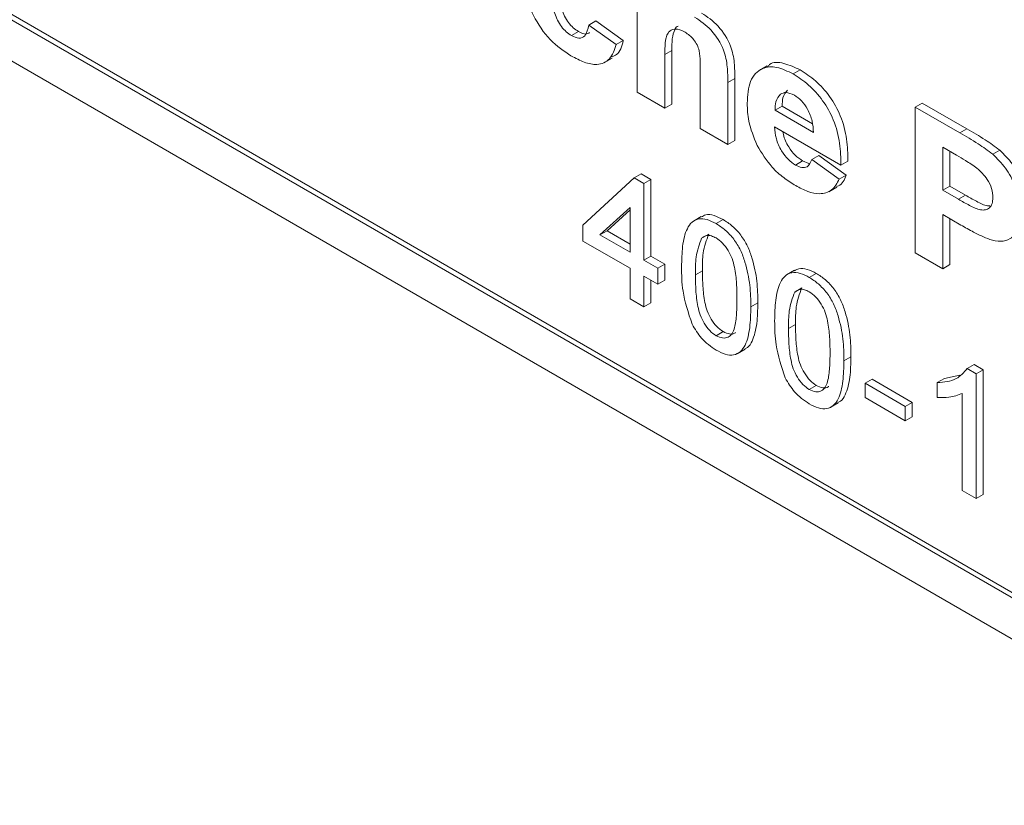
# Model space of a CAD drawing. Units: millimetres. Extents: x 2 to 278, y 1 to 215.
# Drawn here: x 243 to 249, y 180 to 185 of the extents above; entities that cross this region are included whole.
import ezdxf

# ---------------------------------------------------------------- set-up
doc = ezdxf.new("R2010")
doc.units = ezdxf.units.MM

msp = doc.modelspace()

# ---------------------------------------------------------------- linework, layer by layer
at = {"color": 7, "linetype": 'Continuous', "lineweight": 0}
for p, q in [((240.2002, 186.7987), (259.1186, 175.8774)), ((240.3779, 186.6594), (259.2365, 175.7726)), ((240.1384, 186.5211), (258.997, 175.6343)), ((246.8633, 184.8575), (246.8633, 185.8361)), ((246.5374, 185.3091), (246.5845, 185.3364)), ((246.5374, 185.3091), (246.7221, 185.1774)), ((246.5845, 185.3364), (246.7692, 185.2046)), ((246.4212, 185.2382), (246.4684, 185.2654)), ((246.7221, 185.1774), (246.7692, 185.2046)), ((247.048, 185.111), (247.0952, 185.1382)), ((247.048, 185.111), (247.048, 184.7509)), ((247.0952, 185.1382), (247.0952, 184.7781)), ((246.6424, 185.0569), (246.6955, 185.0875)), ((247.2871, 184.6129), (247.2871, 184.9926)), ((247.7354, 185.0347), (247.6823, 185.0041)), ((247.9115, 184.9801), (247.9586, 185.0073)), ((247.4718, 184.9236), (247.5189, 184.9508)), ((247.4718, 184.9236), (247.4718, 184.5062)), ((247.5189, 184.9508), (247.5189, 184.5334)), ((247.048, 184.7509), (246.8633, 184.8575)), ((247.048, 184.7509), (247.0952, 184.7781)), ((248.7322, 184.7573), (248.7793, 184.7845)), ((248.7793, 184.7845), (249.0781, 184.612)), ((247.7899, 184.7366), (247.8371, 184.7638)), ((247.7899, 184.7366), (248.0476, 184.5878)), ((247.8371, 184.7638), (248.0406, 184.6463)), ((248.7322, 183.7786), (248.7322, 184.7573)), ((248.7322, 184.7573), (249.031, 184.5848)), ((247.4718, 184.5062), (247.2871, 184.6129)), ((248.2324, 184.3683), (247.7869, 184.6255)), ((249.031, 184.5848), (249.0781, 184.612)), ((247.4718, 184.5062), (247.5189, 184.5334)), ((249.0092, 184.4342), (248.9169, 184.4875)), ((248.9169, 184.4875), (248.9169, 184.199)), ((248.964, 184.4603), (248.964, 184.2262)), ((249.2523, 184.4421), (249.2995, 184.4693)), ((247.9274, 184.3686), (247.9746, 184.3959)), ((247.9746, 184.3959), (248.0163, 184.3795)), ((248.0368, 184.4059), (248.0839, 184.4331)), ((248.0368, 184.4059), (248.2215, 184.2742)), ((248.0839, 184.4331), (248.2686, 184.3014)), ((248.2324, 184.3683), (248.2795, 184.3955)), ((246.4979, 183.965), (246.8425, 184.2823)), ((246.8425, 184.2823), (246.8897, 184.3095)), ((246.8425, 184.2823), (246.9077, 184.2446)), ((246.8897, 184.3095), (246.9548, 184.2718)), ((246.9077, 184.2446), (246.9548, 184.2718)), ((246.9077, 184.2446), (246.9077, 183.7284)), ((246.9548, 184.2718), (246.9548, 183.7556)), ((248.2215, 184.2742), (248.2686, 184.3014)), ((248.1508, 184.1895), (248.2038, 184.2202)), ((248.9169, 184.199), (248.964, 184.2262)), ((248.9169, 184.199), (249.0215, 184.1386)), ((248.964, 184.2262), (249.0686, 184.1658)), ((249.0215, 184.1386), (249.0686, 184.1658)), ((246.8146, 184.0843), (246.6129, 183.8986)), ((246.8146, 184.0681), (246.66, 183.9258)), ((246.8146, 183.7822), (246.8146, 184.0843)), ((247.2938, 184.0225), (247.2408, 183.9919)), ((247.3939, 183.9747), (247.441, 184.0019)), ((249.0386, 183.9656), (248.9169, 184.0359)), ((248.9169, 184.0359), (248.9169, 183.672)), ((248.964, 184.0086), (248.964, 183.6992)), ((246.4979, 183.8574), (246.4979, 183.965)), ((246.6129, 183.8986), (246.66, 183.9258)), ((246.66, 183.9258), (246.8146, 183.8366)), ((246.8146, 183.6746), (246.4979, 183.8574)), ((246.6129, 183.8986), (246.8146, 183.7822)), ((247.2962, 183.8768), (247.3434, 183.904)), ((246.9077, 183.7284), (246.9548, 183.7556)), ((246.9077, 183.7284), (247.0008, 183.6746)), ((246.9548, 183.7556), (247.048, 183.7019)), ((248.9169, 183.672), (248.7322, 183.7786)), ((246.8146, 183.4703), (246.8146, 183.6746)), ((247.0008, 183.6746), (247.048, 183.7019)), ((247.0008, 183.6746), (247.0008, 183.5671)), ((247.048, 183.7019), (247.048, 183.5943)), ((247.2542, 183.6306), (247.3013, 183.6578)), ((247.9196, 183.6612), (247.8666, 183.6306)), ((248.9169, 183.672), (248.964, 183.6992)), ((247.0008, 183.5671), (246.9077, 183.6209)), ((246.9077, 183.6209), (246.9077, 183.4165)), ((246.9548, 183.5936), (246.9548, 183.4437)), ((247.0008, 183.5671), (247.048, 183.5943)), ((248.0197, 183.6134), (248.0668, 183.6406)), ((247.9221, 183.5155), (247.9692, 183.5428)), ((246.9077, 183.4165), (246.8146, 183.4703)), ((246.9077, 183.4165), (246.9548, 183.4437)), ((247.6267, 183.4152), (247.6738, 183.4424)), ((247.88, 183.2693), (247.9271, 183.2965)), ((247.3939, 183.2219), (247.441, 183.2491)), ((247.5347, 183.1006), (247.5877, 183.1312)), ((248.2525, 183.0539), (248.2997, 183.0811)), ((249.0811, 183.0007), (249.1282, 183.0279)), ((249.0811, 183.0007), (249.141, 182.9661)), ((249.1282, 183.0279), (249.1882, 182.9933)), ((249.141, 182.9661), (249.1882, 182.9933)), ((249.1882, 182.9933), (249.1882, 182.1545)), ((248.3941, 182.9026), (248.4412, 182.9298)), ((248.4412, 182.9298), (248.7113, 182.7739)), ((248.8802, 182.9069), (248.9274, 182.9342)), ((248.9274, 182.9342), (249.0319, 182.9562)), ((249.141, 182.9661), (249.141, 182.1273)), ((248.0197, 182.8606), (248.0668, 182.8878)), ((248.3941, 182.9026), (248.6642, 182.7467)), ((248.3941, 182.8058), (248.3941, 182.9026)), ((248.8802, 182.8078), (248.8802, 182.9069)), ((248.6642, 182.6499), (248.3941, 182.8058)), ((249.0479, 182.181), (249.0479, 182.8347)), ((248.1605, 182.7393), (248.2136, 182.7699)), ((248.6642, 182.7467), (248.7113, 182.7739)), ((248.6642, 182.7467), (248.6642, 182.6499)), ((248.7113, 182.7739), (248.7113, 182.6771)), ((248.6642, 182.6499), (248.7113, 182.6771)), ((249.141, 182.1273), (249.0479, 182.181)), ((249.141, 182.1273), (249.1882, 182.1545))]:
    msp.add_line(p, q, dxfattribs=at)
for points, knots in [([(246.418, 185.102), (246.3702, 185.1341), (246.2749, 185.1982), (246.1643, 185.3594), (246.1093, 185.5203), (246.1049, 185.6091), (246.1027, 185.6536)], [0, 0, 0, 0, 0.280152, 0.559006, 0.77914, 1, 1, 1, 1]), ([(246.3346, 185.5853), (246.3352, 185.5579), (246.3365, 185.5031), (246.3491, 185.4283), (246.3739, 185.3673), (246.4003, 185.3245), (246.4331, 185.2885), (246.4566, 185.2731), (246.4684, 185.2654)], [0, 0, 0, 0, 0.250409, 0.500261, 0.625241, 0.750201, 0.875018, 1, 1, 1, 1]), ([(246.2874, 185.5581), (246.2881, 185.5307), (246.2894, 185.4758), (246.302, 185.4011), (246.3268, 185.3401), (246.3532, 185.2973), (246.386, 185.2613), (246.4095, 185.2459), (246.4212, 185.2382)], [0, 0, 0, 0, 0.250409, 0.500261, 0.625241, 0.750201, 0.875018, 1, 1, 1, 1]), ([(247.296, 185.3898), (247.3339, 185.364), (247.4092, 185.3125), (247.4962, 185.1778), (247.5185, 185.0534), (247.5188, 184.9851), (247.5189, 184.9508)], [0, 0, 0, 0, 0.280553, 0.55785, 0.77813, 1, 1, 1, 1]), ([(246.4212, 185.2382), (246.4386, 185.2301), (246.4733, 185.214), (246.5219, 185.2364), (246.5315, 185.2815), (246.5374, 185.3091)], [0, 0, 0, 0, 0.280359, 0.559306, 1, 1, 1, 1]), ([(247.2489, 185.3626), (247.2867, 185.3368), (247.3621, 185.2853), (247.4491, 185.1506), (247.4714, 185.0261), (247.4716, 184.9579), (247.4718, 184.9236)], [0, 0, 0, 0, 0.280553, 0.55785, 0.77813, 1, 1, 1, 1]), ([(246.4684, 185.2654), (246.4863, 185.2563), (246.5154, 185.2415), (246.5354, 185.2537), (246.5431, 185.2584)], [0, 0, 0, 0, 0.613933, 1, 1, 1, 1]), ([(247.1844, 185.2619), (247.1612, 185.272), (247.1265, 185.2873), (247.0889, 185.2767), (247.0621, 185.2484), (247.0494, 185.1894), (247.0485, 185.1372), (247.048, 185.111)], [0, 0, 0, 0, 0.248727, 0.37394, 0.499217, 0.749034, 1, 1, 1, 1]), ([(247.1383, 185.3019), (247.138, 185.3018), (247.1285, 185.2993), (247.1102, 185.2736), (247.0963, 185.2173), (247.0955, 185.1646), (247.0952, 185.1382)], [0, 0, 0, 0, 0.006694, 0.205459, 0.601818, 1, 1, 1, 1]), ([(247.2871, 184.9926), (247.2867, 185.016), (247.2859, 185.0629), (247.2846, 185.1229), (247.2668, 185.176), (247.2355, 185.2257), (247.2048, 185.2474), (247.1844, 185.2619)], [0, 0, 0, 0, 0.251087, 0.501744, 0.626747, 0.751831, 1, 1, 1, 1]), ([(246.7221, 185.1774), (246.7099, 185.1422), (246.6857, 185.072), (246.602, 185.0362), (246.508, 185.0545), (246.448, 185.0862), (246.418, 185.102)], [0, 0, 0, 0, 0.279966, 0.558819, 0.779192, 1, 1, 1, 1]), ([(246.7692, 185.2046), (246.7588, 185.1665), (246.7445, 185.1137), (246.7028, 185.0994), (246.6912, 185.0955)], [0, 0, 0, 0, 0.7225107, 1, 1, 1, 1]), ([(247.7395, 185.0289), (247.7438, 185.034), (247.7684, 185.0631), (247.8492, 185.0584), (247.9221, 185.0244), (247.9586, 185.0073)], [0, 0, 0, 0, 0.09584, 0.547491, 1, 1, 1, 1]), ([(247.6022, 184.7833), (247.6056, 184.8362), (247.6124, 184.9419), (247.6927, 185.024), (247.7999, 185.0344), (247.8743, 184.9982), (247.9115, 184.9801)], [0, 0, 0, 0, 0.280392, 0.559282, 0.779432, 1, 1, 1, 1]), ([(247.9115, 184.9801), (247.9464, 184.9576), (248.0161, 184.9127), (248.1132, 184.8048), (248.191, 184.6653), (248.2296, 184.512), (248.2314, 184.4162), (248.2324, 184.3683)], [0, 0, 0, 0, 0.18693, 0.373445, 0.559766, 0.779476, 1, 1, 1, 1]), ([(247.9586, 185.0073), (247.9935, 184.9848), (248.0633, 184.9399), (248.1603, 184.832), (248.2381, 184.6926), (248.2767, 184.5392), (248.2786, 184.4434), (248.2795, 184.3955)], [0, 0, 0, 0, 0.18693, 0.373445, 0.559766, 0.779476, 1, 1, 1, 1]), ([(247.8261, 184.8441), (247.8138, 184.8293), (247.7918, 184.8026), (247.7905, 184.7568), (247.7899, 184.7366)], [0, 0, 0, 0, 0.558173, 1, 1, 1, 1]), ([(247.9195, 184.8375), (247.8995, 184.8466), (247.8637, 184.863), (247.8376, 184.8499), (247.8261, 184.8441)], [0, 0, 0, 0, 0.5591443, 1, 1, 1, 1]), ([(247.8732, 184.8714), (247.861, 184.8565), (247.839, 184.8298), (247.8377, 184.784), (247.8371, 184.7638)], [0, 0, 0, 0, 0.558173, 1, 1, 1, 1]), ([(247.6687, 184.5008), (247.6466, 184.5557), (247.6069, 184.654), (247.6036, 184.7437), (247.6022, 184.7833)], [0, 0, 0, 0, 0.55879, 1, 1, 1, 1]), ([(248.0476, 184.5878), (248.0461, 184.6128), (248.043, 184.6627), (248.0133, 184.7397), (247.9687, 184.8031), (247.9359, 184.826), (247.9195, 184.8375)], [0, 0, 0, 0, 0.280893, 0.560027, 0.780021, 1, 1, 1, 1]), ([(247.7869, 184.6255), (247.7889, 184.5992), (247.7928, 184.5468), (247.8278, 184.4666), (247.8762, 184.4034), (247.9103, 184.3802), (247.9274, 184.3686)], [0, 0, 0, 0, 0.280519, 0.559578, 0.77966, 1, 1, 1, 1]), ([(247.8424, 184.5934), (247.8431, 184.5865), (247.8469, 184.5532), (247.8756, 184.4936), (247.9232, 184.4306), (247.9574, 184.4075), (247.9746, 184.3959)], [0, 0, 0, 0, 0.092234, 0.444322, 0.721999, 1, 1, 1, 1]), ([(249.031, 184.5848), (249.0725, 184.5611), (249.1466, 184.5187), (249.22, 184.4655), (249.2523, 184.4421)], [0, 0, 0, 0, 0.560286, 1, 1, 1, 1]), ([(249.0781, 184.612), (249.1196, 184.5883), (249.1937, 184.546), (249.2672, 184.4927), (249.2995, 184.4693)], [0, 0, 0, 0, 0.560286, 1, 1, 1, 1]), ([(247.9286, 184.2299), (247.9016, 184.2469), (247.8477, 184.2809), (247.7522, 184.3639), (247.7003, 184.4489), (247.6687, 184.5008)], [0, 0, 0, 0, 0.281117, 0.561948, 1, 1, 1, 1]), ([(249.2995, 184.4693), (249.3293, 184.4395), (249.3889, 184.38), (249.4503, 184.2673), (249.4817, 184.1614), (249.4843, 184.1026), (249.4856, 184.0731)], [0, 0, 0, 0, 0.279529, 0.559244, 0.779418, 1, 1, 1, 1]), ([(247.9274, 184.3686), (247.9416, 184.3617), (247.9699, 184.3479), (248.0149, 184.3543), (248.0285, 184.3863), (248.0368, 184.4059)], [0, 0, 0, 0, 0.2808466, 0.5608072, 1, 1, 1, 1]), ([(249.1466, 184.3481), (249.121, 184.3654), (249.0753, 184.3963), (249.0294, 184.4226), (249.0092, 184.4342)], [0, 0, 0, 0, 0.559855, 1, 1, 1, 1]), ([(249.2523, 184.4421), (249.2821, 184.4123), (249.3417, 184.3528), (249.4031, 184.2401), (249.4345, 184.1342), (249.4371, 184.0753), (249.4384, 184.0459)], [0, 0, 0, 0, 0.279529, 0.559244, 0.779418, 1, 1, 1, 1]), ([(249.2537, 184.1496), (249.2521, 184.1694), (249.2489, 184.209), (249.2118, 184.2867), (249.1713, 184.3248), (249.1466, 184.3481)], [0, 0, 0, 0, 0.280932, 0.561415, 1, 1, 1, 1]), ([(248.2215, 184.2742), (248.2063, 184.2466), (248.1761, 184.1915), (248.0958, 184.1694), (248.0104, 184.187), (247.9559, 184.2156), (247.9286, 184.2299)], [0, 0, 0, 0, 0.279757, 0.559091, 0.779415, 1, 1, 1, 1]), ([(248.2686, 184.3014), (248.2554, 184.2704), (248.2399, 184.2339), (248.2069, 184.2253), (248.2019, 184.224)], [0, 0, 0, 0, 0.850447, 1, 1, 1, 1]), ([(249.0215, 184.1386), (249.0464, 184.1246), (249.0961, 184.0968), (249.1594, 184.0658), (249.2049, 184.0653), (249.2324, 184.0795), (249.2507, 184.1079), (249.2527, 184.1357), (249.2537, 184.1496)], [0, 0, 0, 0, 0.250486, 0.50046, 0.625454, 0.750308, 0.875115, 1, 1, 1, 1]), ([(249.0686, 184.1658), (249.0934, 184.1522), (249.1429, 184.125), (249.2012, 184.0934), (249.2287, 184.0947), (249.2342, 184.0949)], [0, 0, 0, 0, 0.444949, 0.888991, 1, 1, 1, 1]), ([(249.4384, 184.0459), (249.4361, 184.0082), (249.4315, 183.933), (249.3781, 183.8704), (249.308, 183.8509), (249.2574, 183.8623), (249.2321, 183.868)], [0, 0, 0, 0, 0.280067, 0.559543, 0.779727, 1, 1, 1, 1]), ([(247.161, 183.684), (247.1621, 183.7308), (247.1644, 183.8243), (247.1878, 183.9281), (247.2289, 183.9874), (247.2743, 184.0108), (247.3322, 184.0061), (247.3733, 183.9852), (247.3939, 183.9747)], [0, 0, 0, 0, 0.250495, 0.500372, 0.625439, 0.750208, 0.87498, 1, 1, 1, 1]), ([(247.2955, 184.0195), (247.3044, 184.025), (247.3276, 184.0394), (247.3796, 184.0328), (247.4205, 184.0122), (247.441, 184.0019)], [0, 0, 0, 0, 0.237366, 0.618305, 1, 1, 1, 1]), ([(247.441, 184.0019), (247.4616, 183.9885), (247.5027, 183.9617), (247.5604, 183.8999), (247.607, 183.8244), (247.6447, 183.7174), (247.6719, 183.5861), (247.6732, 183.4903), (247.6738, 183.4424)], [0, 0, 0, 0, 0.125019, 0.249935, 0.374635, 0.499696, 0.749581, 1, 1, 1, 1]), ([(247.3939, 183.9747), (247.4144, 183.9613), (247.4556, 183.9345), (247.5133, 183.8727), (247.5599, 183.7971), (247.5976, 183.6902), (247.6248, 183.5589), (247.626, 183.4631), (247.6267, 183.4152)], [0, 0, 0, 0, 0.125019, 0.249935, 0.374635, 0.499696, 0.749581, 1, 1, 1, 1]), ([(249.2321, 183.868), (249.1961, 183.8838), (249.1318, 183.912), (249.0671, 183.9492), (249.0386, 183.9656)], [0, 0, 0, 0, 0.559841, 1, 1, 1, 1]), ([(247.2962, 183.8768), (247.2811, 183.8366), (247.2539, 183.7646), (247.2541, 183.6717), (247.2542, 183.6306)], [0, 0, 0, 0, 0.558059, 1, 1, 1, 1]), ([(247.3928, 183.8785), (247.3823, 183.8838), (247.3612, 183.8944), (247.3257, 183.8975), (247.3074, 183.8847), (247.2962, 183.8768)], [0, 0, 0, 0, 0.280453, 0.560688, 1, 1, 1, 1]), ([(247.3434, 183.904), (247.3282, 183.8639), (247.3011, 183.7919), (247.3012, 183.6989), (247.3013, 183.6578)], [0, 0, 0, 0, 0.558059, 1, 1, 1, 1]), ([(247.5336, 183.4693), (247.533, 183.5037), (247.532, 183.5726), (247.5224, 183.6631), (247.5028, 183.7396), (247.4751, 183.7962), (247.4374, 183.8479), (247.4077, 183.8683), (247.3928, 183.8785)], [0, 0, 0, 0, 0.2505228, 0.5008004, 0.6258653, 0.7507402, 0.8753672, 1, 1, 1, 1]), ([(247.2316, 183.2996), (247.2068, 183.3749), (247.1624, 183.5098), (247.1615, 183.6306), (247.161, 183.684)], [0, 0, 0, 0, 0.557973, 1, 1, 1, 1]), ([(247.3013, 183.6578), (247.3018, 183.6234), (247.3027, 183.5548), (247.3124, 183.4646), (247.3312, 183.3883), (247.3595, 183.3321), (247.3965, 183.2801), (247.4262, 183.2594), (247.441, 183.2491)], [0, 0, 0, 0, 0.250525, 0.500809, 0.625902, 0.750761, 0.875415, 1, 1, 1, 1]), ([(247.9213, 183.6582), (247.9302, 183.6637), (247.9535, 183.6781), (248.0055, 183.6715), (248.0464, 183.6509), (248.0668, 183.6406)], [0, 0, 0, 0, 0.237366, 0.618305, 1, 1, 1, 1]), ([(247.2542, 183.6306), (247.2546, 183.5962), (247.2556, 183.5276), (247.2652, 183.4374), (247.2841, 183.3611), (247.3124, 183.3048), (247.3494, 183.2528), (247.379, 183.2322), (247.3939, 183.2219)], [0, 0, 0, 0, 0.250525, 0.500809, 0.625902, 0.750761, 0.875415, 1, 1, 1, 1]), ([(247.7869, 183.3227), (247.788, 183.3695), (247.7902, 183.463), (247.8136, 183.5668), (247.8547, 183.6261), (247.9002, 183.6495), (247.958, 183.6448), (247.9991, 183.6239), (248.0197, 183.6134)], [0, 0, 0, 0, 0.250495, 0.500372, 0.625439, 0.750208, 0.87498, 1, 1, 1, 1]), ([(248.0197, 183.6134), (248.0403, 183.6), (248.0814, 183.5732), (248.1391, 183.5114), (248.1857, 183.4359), (248.2234, 183.3289), (248.2506, 183.1976), (248.2519, 183.1018), (248.2525, 183.0539)], [0, 0, 0, 0, 0.125019, 0.249935, 0.374635, 0.499696, 0.749581, 1, 1, 1, 1]), ([(248.0668, 183.6406), (248.0874, 183.6272), (248.1286, 183.6004), (248.1863, 183.5386), (248.2329, 183.4631), (248.2706, 183.3561), (248.2977, 183.2248), (248.299, 183.129), (248.2997, 183.0811)], [0, 0, 0, 0, 0.125019, 0.249935, 0.374635, 0.499696, 0.749581, 1, 1, 1, 1]), ([(248.0187, 183.5172), (248.0081, 183.5225), (247.9871, 183.5331), (247.9516, 183.5362), (247.9333, 183.5234), (247.9221, 183.5155)], [0, 0, 0, 0, 0.2804532, 0.5606885, 1, 1, 1, 1]), ([(247.9692, 183.5428), (247.9541, 183.5026), (247.9269, 183.4306), (247.9271, 183.3376), (247.9271, 183.2965)], [0, 0, 0, 0, 0.558059, 1, 1, 1, 1]), ([(248.1594, 183.108), (248.1589, 183.1424), (248.1578, 183.2113), (248.1483, 183.3018), (248.1287, 183.3783), (248.1009, 183.4349), (248.0633, 183.4866), (248.0335, 183.507), (248.0187, 183.5172)], [0, 0, 0, 0, 0.250523, 0.5008, 0.625865, 0.75074, 0.875367, 1, 1, 1, 1]), ([(247.3939, 183.2219), (247.4086, 183.2152), (247.4382, 183.2018), (247.4754, 183.2106), (247.5035, 183.2346), (247.5225, 183.2889), (247.5321, 183.368), (247.5331, 183.4355), (247.5336, 183.4693)], [0, 0, 0, 0, 0.124544, 0.249196, 0.374051, 0.499141, 0.749452, 1, 1, 1, 1]), ([(247.9221, 183.5155), (247.9069, 183.4754), (247.8798, 183.4033), (247.8799, 183.3104), (247.88, 183.2693)], [0, 0, 0, 0, 0.558059, 1, 1, 1, 1]), ([(247.6267, 183.4152), (247.6256, 183.3684), (247.6234, 183.275), (247.5997, 183.1715), (247.5588, 183.1121), (247.5134, 183.0887), (247.4555, 183.0936), (247.4144, 183.1146), (247.3939, 183.1251)], [0, 0, 0, 0, 0.250479, 0.500353, 0.625387, 0.750173, 0.874968, 1, 1, 1, 1]), ([(247.6738, 183.4424), (247.6729, 183.3954), (247.6709, 183.3015), (247.6458, 183.2007), (247.6137, 183.1458), (247.5921, 183.1368), (247.586, 183.1342)], [0, 0, 0, 0, 0.3718, 0.742704, 0.928298, 1, 1, 1, 1]), ([(247.8575, 182.9383), (247.8327, 183.0136), (247.7883, 183.1485), (247.7873, 183.2693), (247.7869, 183.3227)], [0, 0, 0, 0, 0.5579733, 1, 1, 1, 1]), ([(247.3939, 183.1251), (247.3589, 183.1488), (247.2965, 183.191), (247.2514, 183.2664), (247.2316, 183.2996)], [0, 0, 0, 0, 0.559716, 1, 1, 1, 1]), ([(247.88, 183.2693), (247.8805, 183.2349), (247.8814, 183.1663), (247.8911, 183.0761), (247.9099, 182.9998), (247.9382, 182.9435), (247.9752, 182.8915), (248.0049, 182.8709), (248.0197, 182.8606)], [0, 0, 0, 0, 0.250525, 0.500809, 0.625902, 0.750761, 0.875415, 1, 1, 1, 1]), ([(247.9271, 183.2965), (247.9276, 183.2621), (247.9286, 183.1935), (247.9382, 183.1033), (247.9571, 183.027), (247.9854, 182.9708), (248.0224, 182.9188), (248.052, 182.8981), (248.0668, 182.8878)], [0, 0, 0, 0, 0.250525, 0.500809, 0.625902, 0.750761, 0.875415, 1, 1, 1, 1]), ([(247.441, 183.2491), (247.4556, 183.2427), (247.4848, 183.2299), (247.5132, 183.2329), (247.5231, 183.2422), (247.5241, 183.2431)], [0, 0, 0, 0, 0.472901, 0.94621, 1, 1, 1, 1]), ([(248.0197, 182.8606), (248.0345, 182.8539), (248.0641, 182.8405), (248.1013, 182.8493), (248.1293, 182.8733), (248.1484, 182.9276), (248.158, 183.0067), (248.1589, 183.0742), (248.1594, 183.108)], [0, 0, 0, 0, 0.124544, 0.249196, 0.374051, 0.499141, 0.749452, 1, 1, 1, 1]), ([(248.2525, 183.0539), (248.2514, 183.0071), (248.2493, 182.9137), (248.2256, 182.8102), (248.1847, 182.7508), (248.1392, 182.7274), (248.0814, 182.7323), (248.0403, 182.7533), (248.0197, 182.7638)], [0, 0, 0, 0, 0.250479, 0.500353, 0.625387, 0.750173, 0.874968, 1, 1, 1, 1]), ([(248.2997, 183.0811), (248.2987, 183.0341), (248.2968, 182.9403), (248.2716, 182.8394), (248.2395, 182.7845), (248.2179, 182.7755), (248.2119, 182.773)], [0, 0, 0, 0, 0.3718, 0.742704, 0.928298, 1, 1, 1, 1]), ([(248.8802, 182.9069), (248.9256, 182.9104), (249.0064, 182.9164), (249.0583, 182.975), (249.0811, 183.0007)], [0, 0, 0, 0, 0.560427, 1, 1, 1, 1]), ([(248.0197, 182.7638), (247.9848, 182.7875), (247.9223, 182.8297), (247.8773, 182.9051), (247.8575, 182.9383)], [0, 0, 0, 0, 0.559716, 1, 1, 1, 1]), ([(248.0668, 182.8878), (248.0814, 182.8814), (248.1106, 182.8686), (248.139, 182.8716), (248.1489, 182.8809), (248.15, 182.8818)], [0, 0, 0, 0, 0.472901, 0.94621, 1, 1, 1, 1]), ([(249.0479, 182.8347), (249.0191, 182.8236), (248.9677, 182.8039), (248.907, 182.8066), (248.8802, 182.8078)], [0, 0, 0, 0, 0.559686, 1, 1, 1, 1])]:
    msp.add_open_spline(points, degree=3, knots=knots, dxfattribs=at)

doc.saveas('drawing.dxf')
